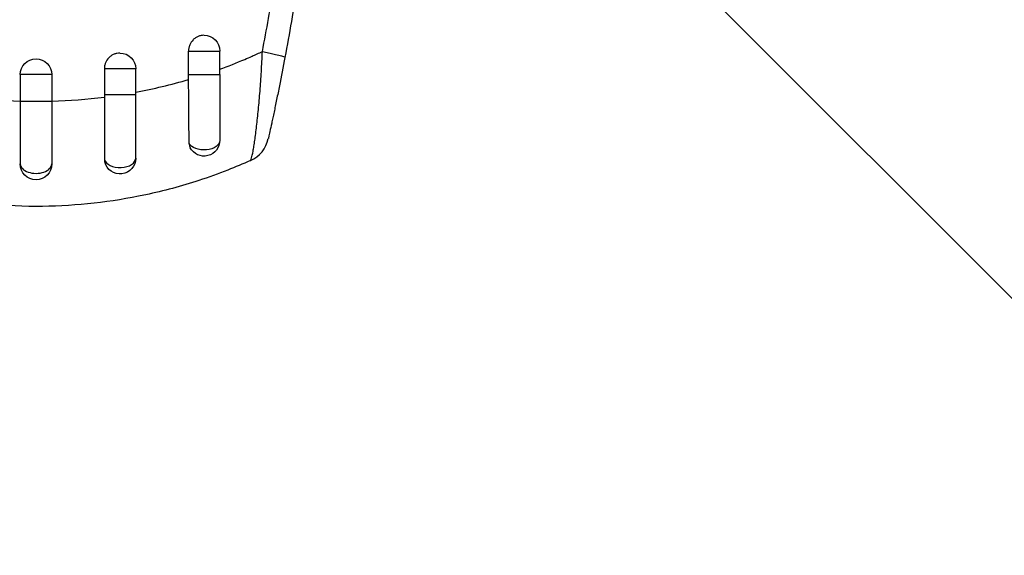
# Model space of a CAD drawing. Units: millimetres. Extents: x -5029 to 5323, y -4720 to 5632.
# Drawn here: x 1210 to 1304, y 2035 to 2086 of the extents above; entities that cross this region are included whole.
import ezdxf

# ---------------------------------------------------------------- set-up
doc = ezdxf.new("R2010")
doc.units = ezdxf.units.MM
doc.header["$LTSCALE"] = 20
doc.layers.add('2d', color=230, linetype='Continuous')

msp = doc.modelspace()

# ---------------------------------------------------------------- linework, layer by layer
at = {"layer": '2d'}
for p, q in [((1271.532, 2092.707), (1328.808, 2035.432)), ((1225.955, 2081.181), (1225.955, 2083.432)), ((1225.955, 2083.432), (1228.928, 2083.432)), ((1228.928, 2081.181), (1228.928, 2083.432)), ((1212.928, 2081.181), (1209.928, 2081.181)), ((1209.928, 2081.181), (1209.928, 2078.642)), ((1212.928, 2081.181), (1212.928, 2078.642)), ((1217.934, 2081.736), (1217.934, 2079.262)), ((1220.928, 2081.736), (1217.934, 2081.736)), ((1220.928, 2079.262), (1220.928, 2081.736)), ((1225.955, 2081.181), (1228.928, 2081.181)), ((1220.928, 2079.262), (1217.934, 2079.262)), ((1212.928, 2078.642), (1209.928, 2078.642))]:
    msp.add_line(p, q, dxfattribs=at)
at = {"layer": '2d', "extrusion": (0, 0, -1)}
for centre, start, end in [((-1227.428, 2083.432), 90, 180), ((-1219.428, 2081.736), 90, 180), ((-1211.428, 2081.181), 0, 180), ((-1227.428, 2074.932), 180, 331.8909), ((-1211.428, 2072.681), 180, 0), ((-1219.428, 2073.236), 180, 345.86496)]:
    msp.add_arc(centre, 1.5, start, end, dxfattribs=at)
at = {"layer": '2d'}
msp.add_arc((1230.623, 2075.741), 3, 294.15042, 347.55249, dxfattribs=at)
at = {"layer": '2d', "extrusion": (0, 0, -1)}
for centre, major_axis, ratio, start_param, end_param in [((1232.184, 2083.384), (-2.948, 0.554), 0.050964, 1.835749, 3.141593), ((1227.428, 2074.932), (-1.5, 0), 0.612363, 3.141593, 5.963238)]:
    msp.add_ellipse(centre, major_axis=major_axis, ratio=ratio, start_param=start_param, end_param=end_param, dxfattribs=at)
at = {"layer": '2d'}
for centre, major_axis, ratio, start_param, end_param in [((1211.428, 2072.681), (-1.5, 0), 0.596098, 0, 3.141593), ((1219.428, 2073.236), (1.5, 0), 0.599554, 3.292527, 6.283185)]:
    msp.add_ellipse(centre, major_axis=major_axis, ratio=ratio, start_param=start_param, end_param=end_param, dxfattribs=at)
for points in [[(1232.984, 2083.384), (1233.393, 2085.48), (1233.773, 2087.58), (1234.125, 2089.681)], [(1236.321, 2089.681), (1235.957, 2087.394), (1235.561, 2085.111), (1235.133, 2082.83)], [(1231.313, 2082.638), (1231.542, 2082.735), (1231.77, 2082.834), (1231.998, 2082.935)], [(1231.998, 2082.935), (1232.328, 2083.081), (1232.657, 2083.231), (1232.984, 2083.384)], [(1228.928, 2081.699), (1229.734, 2081.992), (1230.529, 2082.305), (1231.313, 2082.638)], [(1225.957, 2080.723), (1225.956, 2080.876), (1225.955, 2081.028), (1225.955, 2081.181)], [(1204.922, 2079.051), (1206.575, 2078.842), (1208.243, 2078.712), (1209.928, 2078.664)], [(1212.928, 2078.664), (1214.613, 2078.712), (1216.281, 2078.842), (1217.935, 2079.051)], [(1217.934, 2079.262), (1217.934, 2079.191), (1217.934, 2079.121), (1217.935, 2079.051)], [(1217.945, 2073.1), (1217.946, 2073.022), (1217.955, 2072.944), (1217.974, 2072.869)], [(1231.848, 2073.002), (1231.136, 2072.683), (1230.415, 2072.381), (1229.687, 2072.095)]]:
    msp.add_open_spline(points, degree=3, dxfattribs=at)
for points, knots in [([(1227.415, 2084.932), (1227.324, 2084.931), (1227.231, 2084.921), (1227.047, 2084.884), (1226.955, 2084.856), (1226.777, 2084.78), (1226.691, 2084.733), (1226.531, 2084.625), (1226.456, 2084.563), (1226.25, 2084.353), (1226.142, 2084.188), (1226.031, 2083.915), (1226.003, 2083.821), (1225.965, 2083.629), (1225.955, 2083.53), (1225.955, 2083.432)], [0.002358884, 0.002358884, 0.002358884, 0.002358884, 0.002637962, 0.002637962, 0.002931068, 0.002931068, 0.003224175, 0.003224175, 0.003517282, 0.003517282, 0.004103496, 0.004103496, 0.004396603, 0.004396603, 0.00468971, 0.00468971, 0.00468971, 0.00468971]), ([(1219.41, 2083.236), (1219.319, 2083.234), (1219.226, 2083.225), (1219.041, 2083.188), (1218.948, 2083.159), (1218.767, 2083.084), (1218.68, 2083.037), (1218.518, 2082.929), (1218.442, 2082.867), (1218.233, 2082.657), (1218.123, 2082.491), (1218.011, 2082.219), (1217.982, 2082.125), (1217.944, 2081.933), (1217.934, 2081.834), (1217.934, 2081.736)], [0.002363857, 0.002363857, 0.002363857, 0.002363857, 0.002637962, 0.002637962, 0.002931068, 0.002931068, 0.003224175, 0.003224175, 0.003517282, 0.003517282, 0.004103496, 0.004103496, 0.004396603, 0.004396603, 0.00468971, 0.00468971, 0.00468971, 0.00468971]), ([(1231.848, 2073.002), (1231.864, 2073.009), (1231.881, 2073.034), (1231.919, 2073.117), (1231.939, 2073.177), (1232.002, 2073.405), (1232.049, 2073.623), (1232.126, 2074.051), (1232.153, 2074.21), (1232.207, 2074.553), (1232.235, 2074.739), (1232.291, 2075.135), (1232.32, 2075.346), (1232.378, 2075.794), (1232.407, 2076.032), (1232.494, 2076.775), (1232.551, 2077.304), (1232.66, 2078.423), (1232.712, 2079.019), (1232.807, 2080.228), (1232.85, 2080.845), (1232.925, 2082.1), (1232.958, 2082.742), (1232.984, 2083.384)], [0, 0, 0, 0, 0.00096475, 0.00096475, 0.0019295, 0.0019295, 0.00385901, 0.00385901, 0.00482376, 0.00482376, 0.00578851, 0.00578851, 0.00675326, 0.00675326, 0.00771801, 0.00771801, 0.00964751, 0.00964751, 0.01157702, 0.01157702, 0.01350652, 0.01350652, 0.01543602, 0.01543602, 0.01543602, 0.01543602]), ([(1235.133, 2082.83), (1234.96, 2081.909), (1234.784, 2081.003), (1234.52, 2079.675), (1234.43, 2079.233), (1234.258, 2078.393), (1234.175, 2077.992), (1234.056, 2077.425), (1234.017, 2077.241), (1233.943, 2076.893), (1233.908, 2076.729), (1233.809, 2076.266), (1233.75, 2075.995), (1233.653, 2075.548), (1233.616, 2075.38), (1233.578, 2075.209), (1233.569, 2075.166), (1233.556, 2075.108), (1233.553, 2075.094), (1233.553, 2075.094)], [0, 0, 0, 0, 0.00277013, 0.00277013, 0.00415519, 0.00415519, 0.00554026, 0.00554026, 0.00623279, 0.00623279, 0.00692532, 0.00692532, 0.00831038, 0.00831038, 0.00969545, 0.00969545, 0.01038798, 0.01038798, 0.01108051, 0.01108051, 0.01108051, 0.01108051]), ([(1228.928, 2081.181), (1228.928, 2080.017), (1228.928, 2078.837), (1228.928, 2076.733), (1228.928, 2075.772), (1228.928, 2074.932)], [0, 0, 0, 0, 0.3491014, 0.3491014, 0.6678008, 0.6678008, 0.6678008, 0.6678008]), ([(1220.928, 2079.518), (1221.773, 2079.676), (1222.614, 2079.855), (1224.291, 2080.256), (1225.129, 2080.479), (1225.957, 2080.723)], [0.034992456, 0.034992456, 0.034992456, 0.034992456, 0.037599981, 0.037599981, 0.040216549, 0.040216549, 0.040216549, 0.040216549]), ([(1226.004, 2074.643), (1226.002, 2075.08), (1225.998, 2075.539), (1225.993, 2076.259), (1225.991, 2076.504), (1225.987, 2077.004), (1225.985, 2077.261), (1225.979, 2078.038), (1225.975, 2078.564), (1225.966, 2079.633), (1225.961, 2080.177), (1225.957, 2080.723)], [0, 0, 0, 0, 0.001620157, 0.001620157, 0.002430236, 0.002430236, 0.003240315, 0.003240315, 0.004860472, 0.004860472, 0.00648063, 0.00648063, 0.00648063, 0.00648063]), ([(1217.935, 2079.051), (1217.936, 2078.518), (1217.937, 2077.991), (1217.939, 2076.949), (1217.94, 2076.434), (1217.942, 2075.421), (1217.942, 2074.929), (1217.944, 2073.981), (1217.945, 2073.53), (1217.945, 2073.1)], [0, 0, 0, 0, 0.001581489, 0.001581489, 0.003162978, 0.003162978, 0.004744467, 0.004744467, 0.006325957, 0.006325957, 0.006325957, 0.006325957]), ([(1220.928, 2073.236), (1220.928, 2074.105), (1220.928, 2075.068), (1220.928, 2076.595), (1220.928, 2077.118), (1220.928, 2077.914), (1220.928, 2078.181), (1220.928, 2078.585), (1220.928, 2078.72), (1220.928, 2078.99), (1220.928, 2079.126), (1220.928, 2079.262)], [0, 0, 0, 0, 0.3615067, 0.3615067, 0.5422601, 0.5422601, 0.6326368, 0.6326368, 0.6778251, 0.6778251, 0.7230135, 0.7230135, 0.7230135, 0.7230135]), ([(1209.928, 2078.642), (1209.928, 2078.509), (1209.928, 2078.374), (1209.928, 2078.107), (1209.928, 2077.973), (1209.928, 2077.574), (1209.928, 2077.31), (1209.928, 2076.523), (1209.928, 2076.006), (1209.928, 2074.497), (1209.928, 2073.543), (1209.928, 2072.681)], [0.2844721, 0.2844721, 0.2844721, 0.2844721, 0.3291926, 0.3291926, 0.3739131, 0.3739131, 0.4633541, 0.4633541, 0.6422361, 0.6422361, 1, 1, 1, 1]), ([(1212.928, 2078.642), (1212.928, 2077.57), (1212.928, 2076.484), (1212.928, 2074.474), (1212.928, 2073.522), (1212.928, 2072.681)], [0, 0, 0, 0, 0.3217313, 0.3217313, 0.6359233, 0.6359233, 0.6359233, 0.6359233]), ([(1226.004, 2074.643), (1226.005, 2074.564), (1226.014, 2074.488), (1226.049, 2074.349), (1226.074, 2074.285), (1226.105, 2074.225)], [0, 0, 0, 0, 0.0002930185, 0.0002930185, 0.0005694799, 0.0005694799, 0.0005694799, 0.0005694799]), ([(1221.174, 2069.601), (1217.981, 2068.966), (1214.73, 2068.642), (1207.865, 2068.643), (1204.385, 2069.018), (1199.269, 2070.112), (1197.581, 2070.566), (1195.109, 2071.373), (1194.314, 2071.655), (1193.53, 2071.956)], [0.0128944, 0.0128944, 0.0128944, 0.0128944, 0.02279778, 0.02279778, 0.03342489, 0.03342489, 0.03873844, 0.03873844, 0.04128735, 0.04128735, 0.04128735, 0.04128735]), ([(1229.687, 2072.095), (1228.786, 2071.742), (1227.874, 2071.414), (1226.113, 2070.839), (1225.27, 2070.588), (1223.578, 2070.133), (1222.728, 2069.928), (1221.64, 2069.696), (1221.407, 2069.648), (1221.174, 2069.601)], [0.00391904, 0.00391904, 0.00391904, 0.00391904, 0.006857129, 0.006857129, 0.009513905, 0.009513905, 0.012170681, 0.012170681, 0.012894401, 0.012894401, 0.012894401, 0.012894401])]:
    msp.add_open_spline(points, degree=3, knots=knots, dxfattribs=at)

doc.saveas('drawing.dxf')
